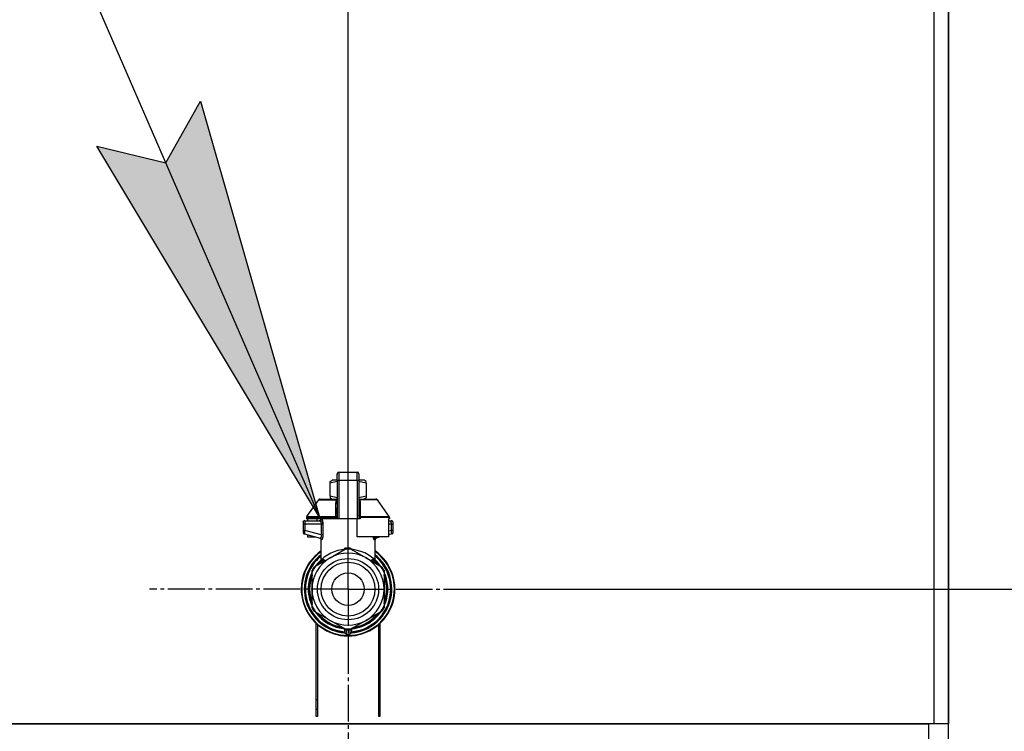
# Model space of a CAD drawing. Units: millimetres. Extents: x 0 to 15263, y -5 to 10395.
# Drawn here: x 10681 to 11082, y 8598 to 8889 of the extents above; entities that cross this region are included whole.
import ezdxf

# ---------------------------------------------------------------- set-up
doc = ezdxf.new("R2010")
doc.units = ezdxf.units.MM
doc.linetypes.add('K5LT_AXLED', pattern=[19.5, 15, -1.5, 1.5, -1.5])
doc.linetypes.add('K5LT_THIN', pattern=[0])
for name, color, linetype, true_color in [('DIM', 6, 'Continuous', 0xff00ff), ('FOR', 7, 'Continuous', 0xffffff), ('OSI', 2, 'Continuous', 0xffff00), ('R', 1, 'Continuous', 0xff0000), ('WELDING', 7, 'Continuous', 0xffffff)]:
    doc.layers.add(name, color=color, linetype=linetype, true_color=true_color)

msp = doc.modelspace()

# ---------------------------------------------------------------- hatches: boundary and pattern name
at = {"layer": 'FOR'}
msp.add_hatch(color=7, dxfattribs=at).paths.add_polyline_path([(10803.06, 8685.66), (10754.45, 8855.35), (10740.29, 8830.12), (10712.19, 8836.99)])

# ---------------------------------------------------------------- linework, layer by layer
at = {"layer": 'DIM', "color": 7, "linetype": 'K5LT_THIN', "lineweight": 30}
for p, q in [((10814.64, 8656.26), (10814.64, 9485.8)), ((10859.64, 8656.26), (11938.04, 8656.26))]:
    msp.add_line(p, q, dxfattribs=at)
at = {"layer": 'FOR', "color": 7, "linetype": 'K5LT_THIN', "lineweight": 30}
for p, q in [((10399.54, 9614.39), (10803.06, 8685.66)), ((10740.29, 8830.12), (10754.45, 8855.35)), ((10754.45, 8855.35), (10803.06, 8685.66)), ((10803.06, 8685.66), (10712.19, 8836.99)), ((10712.19, 8836.99), (10740.29, 8830.12))]:
    msp.add_line(p, q, dxfattribs=at)
at = {"layer": 'OSI', "color": 30, "linetype": 'K5LT_AXLED', "lineweight": 30, "true_color": 0xff8000}
for q in [(10814.64, 8737.25), (10733.65, 8656.26), (10814.64, 8575.28), (10895.63, 8656.26)]:
    msp.add_line((10814.64, 8656.26), q, dxfattribs=at)
at = {"layer": 'R', "color": 7, "linetype": 'K5LT_THIN', "lineweight": 30}
for p, q in [((11053.64, 9103.26), (11053.64, 8601.26)), ((11059.64, 9103.26), (11059.64, 8601.26)), ((11059.64, 9099.26), (11059.64, 8607.26)), ((11059.64, 8607.26), (11059.64, 9099.26)), ((10810.23, 8703.3), (10810.23, 8703.09)), ((10810.23, 8700.52), (10810.23, 8703.3)), ((10810.97, 8704.04), (10818.32, 8704.04)), ((10810.97, 8700.56), (10810.97, 8704.04)), ((10818.32, 8700.56), (10818.32, 8704.04)), ((10819.05, 8703.3), (10819.05, 8700.52)), ((10807.29, 8700.19), (10808.1, 8700.66)), ((10807.29, 8699.54), (10807.29, 8700.19)), ((10807.29, 8694.14), (10807.29, 8699.54)), ((10810.23, 8700.66), (10808.1, 8700.66)), ((10810.23, 8700.52), (10810.23, 8684.93)), ((10810.97, 8684.93), (10810.97, 8700.56)), ((10818.32, 8700.56), (10810.97, 8700.56)), ((10818.32, 8700.56), (10818.32, 8684.93)), ((10821.18, 8700.66), (10819.05, 8700.66)), ((10819.05, 8700.52), (10819.05, 8684.93)), ((10821.99, 8700.19), (10821.18, 8700.66)), ((10821.99, 8699.54), (10821.99, 8700.19)), ((10821.99, 8699.54), (10821.99, 8694.14)), ((10819.07, 8697.42), (10819.05, 8697.42)), ((10819.05, 8696.43), (10819.07, 8696.43)), ((10819.07, 8695.46), (10819.05, 8695.46)), ((10819.07, 8695.31), (10819.05, 8695.31)), ((10819.07, 8694.69), (10819.05, 8694.69)), ((10819.07, 8697.42), (10819.07, 8696.43)), ((10819.07, 8696.43), (10819.07, 8695.46)), ((10819.07, 8695.46), (10819.07, 8695.31)), ((10819.07, 8695.31), (10819.07, 8694.69)), ((10797.87, 8685.85), (10802.66, 8692.7)), ((10803.26, 8693.01), (10810.22, 8693.01)), ((10807.29, 8694.14), (10807.29, 8693.48)), ((10807.29, 8693.48), (10808.1, 8693.01)), ((10810.22, 8692.87), (10810.22, 8693.6)), ((10810.22, 8693.6), (10810.23, 8693.6)), ((10810.22, 8691.77), (10810.22, 8692.87)), ((10810.22, 8692.87), (10810.23, 8692.87)), ((10810.22, 8691.77), (10810.23, 8691.77)), ((10810.22, 8691.26), (10810.22, 8691.77)), ((10810.22, 8690.95), (10810.22, 8691.26)), ((10810.22, 8691.26), (10810.23, 8691.26)), ((10810.22, 8690.9), (10810.22, 8690.95)), ((10810.22, 8690.95), (10810.23, 8690.95)), ((10810.22, 8690.9), (10810.23, 8690.9)), ((10819.07, 8693.99), (10819.05, 8693.99)), ((10819.05, 8693.96), (10819.07, 8693.96)), ((10819.07, 8693.06), (10819.05, 8693.06)), ((10819.07, 8692.2), (10819.05, 8692.2)), ((10819.07, 8691.94), (10819.05, 8691.94)), ((10819.07, 8691.91), (10819.05, 8691.91)), ((10819.07, 8691.26), (10819.05, 8691.26)), ((10819.07, 8693.96), (10819.07, 8693.06)), ((10819.07, 8693.06), (10819.07, 8692.2)), ((10819.07, 8693.01), (10826.02, 8693.01)), ((10819.07, 8692.2), (10819.07, 8691.94)), ((10819.07, 8691.94), (10819.07, 8691.91)), ((10819.07, 8691.91), (10819.07, 8691.26)), ((10821.99, 8693.48), (10821.18, 8693.01)), ((10821.99, 8694.14), (10821.99, 8693.48)), ((10831.41, 8685.85), (10826.62, 8692.7)), ((10810.22, 8688.78), (10810.22, 8689.44)), ((10810.23, 8689.44), (10810.22, 8689.44)), ((10810.22, 8688.78), (10810.23, 8688.78)), ((10810.22, 8688.75), (10810.22, 8688.78)), ((10810.22, 8688.5), (10810.22, 8688.75)), ((10810.22, 8688.75), (10810.23, 8688.75)), ((10810.22, 8687.64), (10810.22, 8688.5)), ((10810.22, 8688.5), (10810.23, 8688.5)), ((10810.22, 8686.74), (10810.22, 8687.64)), ((10810.22, 8687.64), (10810.23, 8687.64)), ((10810.22, 8686.74), (10810.23, 8686.74)), ((10819.07, 8689.83), (10819.05, 8689.83)), ((10819.07, 8689.78), (10819.05, 8689.78)), ((10819.07, 8687.14), (10819.05, 8687.14)), ((10819.07, 8687.09), (10819.05, 8687.09)), ((10819.07, 8689.83), (10819.07, 8689.78)), ((10819.07, 8689.78), (10819.07, 8687.14)), ((10819.07, 8687.14), (10819.07, 8687.09)), ((10796.27, 8683.46), (10796.27, 8682.72)), ((10796.27, 8683.28), (10796.27, 8683.36)), ((10796.27, 8683.21), (10796.27, 8683.07)), ((10796.98, 8682.72), (10796.27, 8682.72)), ((10796.27, 8682.72), (10796.27, 8680.22)), ((10796.98, 8682.72), (10796.98, 8680.22)), ((10803.7, 8682.72), (10796.98, 8682.72)), ((10797, 8684.19), (10803.06, 8684.19)), ((10797.74, 8685.43), (10797.74, 8684.93)), ((10809.71, 8685.43), (10797.74, 8685.43)), ((10809.71, 8684.93), (10797.74, 8684.93)), ((10797.87, 8685.85), (10809.68, 8685.85)), ((10798.14, 8684.93), (10798.14, 8684.19)), ((10801.93, 8684.93), (10801.93, 8684.19)), ((10803.7, 8682.72), (10803.7, 8678.42)), ((10803.7, 8682.72), (10804.36, 8682.72)), ((10804.36, 8682.72), (10804.36, 8678.42)), ((10809.71, 8685.43), (10809.71, 8684.93)), ((10810.23, 8685.43), (10809.71, 8685.43)), ((10810.23, 8684.93), (10809.71, 8684.93)), ((10810.97, 8684.93), (10810.23, 8684.93)), ((10818.32, 8684.93), (10810.97, 8684.93)), ((10818.32, 8677.58), (10818.32, 8684.93)), ((10819.05, 8684.93), (10818.32, 8684.93)), ((10819.57, 8685.43), (10819.05, 8685.43)), ((10819.57, 8684.93), (10819.05, 8684.93)), ((10819.57, 8685.43), (10819.57, 8684.93)), ((10831.55, 8685.43), (10819.57, 8685.43)), ((10819.61, 8685.85), (10831.41, 8685.85)), ((10831.14, 8684.93), (10831.14, 8677.58)), ((10831.55, 8684.93), (10831.14, 8684.93)), ((10831.14, 8684.19), (10832.28, 8684.19)), ((10832.31, 8682.72), (10831.14, 8682.72)), ((10831.55, 8685.43), (10831.55, 8684.93)), ((10832.31, 8680.22), (10832.31, 8682.72)), ((10832.31, 8682.72), (10833.02, 8682.72)), ((10833.02, 8682.72), (10833.02, 8683.46)), ((10833.02, 8683.36), (10833.02, 8683.28)), ((10833.02, 8680.22), (10833.02, 8682.72)), ((10796.98, 8680.22), (10796.27, 8680.22)), ((10796.27, 8680.22), (10796.27, 8679.47)), ((10796.81, 8678.76), (10803.25, 8677.03)), ((10803.7, 8678.42), (10796.98, 8680.22)), ((10798.14, 8678.4), (10798.14, 8677.58)), ((10804.36, 8678.42), (10803.7, 8678.42)), ((10832.31, 8680.22), (10831.14, 8679.91)), ((10832.47, 8678.76), (10831.14, 8678.4)), ((10833.02, 8680.22), (10832.31, 8680.22)), ((10832.47, 8678.76), (10832.47, 8678.76)), ((10833.02, 8679.47), (10833.02, 8680.22)), ((10798.14, 8677.58), (10801.2, 8677.58)), ((10803.62, 8667.89), (10803.62, 8676.37)), ((10831.14, 8677.58), (10818.32, 8677.58)), ((10825.67, 8667.89), (10825.67, 8676.37)), ((10828.08, 8677.58), (10826.03, 8677.03)), ((10807.29, 8668.99), (10813.85, 8672.78)), ((10815.43, 8672.78), (10821.99, 8668.99)), ((10800.73, 8665.21), (10807.29, 8668.99)), ((10803.62, 8667.89), (10803.62, 8667.89)), ((10821.99, 8668.99), (10828.55, 8665.21)), ((10825.67, 8667.89), (10825.67, 8667.89)), ((10799.88, 8663.05), (10799.94, 8663.05)), ((10799.94, 8663.04), (10799.88, 8663.04)), ((10799.94, 8656.26), (10799.94, 8663.84)), ((10801.31, 8665.55), (10801.32, 8665.55)), ((10801.63, 8665.99), (10802.09, 8665.99)), ((10802.1, 8666), (10801.64, 8666)), ((10829.34, 8663.84), (10829.34, 8656.26)), ((10829.48, 8662.88), (10829.34, 8662.88)), ((10829.48, 8662.87), (10829.34, 8662.87)), ((10798.69, 8659.35), (10799.14, 8659.35)), ((10830.24, 8660.81), (10829.78, 8660.81)), ((10830.25, 8660.78), (10829.79, 8660.78)), ((10830.04, 8659.83), (10830.49, 8659.83)), ((10830.53, 8659.63), (10830.08, 8659.63)), ((10798.43, 8657.29), (10798.87, 8657.29)), ((10798.43, 8657.25), (10798.87, 8657.25)), ((10798.44, 8655.06), (10798.89, 8655.06)), ((10798.44, 8655.04), (10798.89, 8655.04)), ((10798.45, 8655.01), (10798.89, 8655.01)), ((10798.46, 8657.7), (10798.9, 8657.7)), ((10798.47, 8654.79), (10798.91, 8654.79)), ((10798.5, 8658.04), (10798.94, 8658.04)), ((10799.94, 8648.69), (10799.94, 8656.26)), ((10829.34, 8656.26), (10829.34, 8648.69)), ((10830.88, 8656.74), (10830.44, 8656.74)), ((10830.88, 8655.79), (10830.44, 8655.79)), ((10798.65, 8653.42), (10799.1, 8653.42)), ((10798.65, 8653.39), (10799.1, 8653.39)), ((10830.19, 8651.56), (10829.73, 8651.56)), ((10830.19, 8651.55), (10829.73, 8651.55)), ((10830.04, 8652.7), (10830.49, 8652.7)), ((10830.53, 8652.9), (10830.08, 8652.9)), ((10807.29, 8643.53), (10800.73, 8647.32)), ((10828.55, 8647.32), (10821.99, 8643.53)), ((10829.41, 8649.49), (10829.34, 8649.49)), ((10829.39, 8649.46), (10829.34, 8649.46)), ((10801.64, 8604.26), (10801.64, 8642.26)), ((10813.85, 8639.75), (10807.29, 8643.53)), ((10821.99, 8643.53), (10815.43, 8639.75)), ((10827.64, 8642.26), (10827.64, 8604.26)), ((10802.14, 8641.81), (10802.14, 8604.26)), ((10813.17, 8640.14), (10813.17, 8638.64)), ((10813.17, 8639.19), (10813.17, 8639.1)), ((10816.11, 8640.14), (10816.11, 8638.64)), ((10816.11, 8640.14), (10816.11, 8638.64)), ((10827.14, 8604.26), (10827.14, 8641.81)), ((10801.64, 8611.26), (10802.14, 8611.26)), ((10827.14, 8611.26), (10827.64, 8611.26)), ((10801.64, 8607.26), (10802.14, 8607.26)), ((10827.14, 8607.26), (10827.64, 8607.26)), ((11059.64, 8603.26), (11059.64, 8607.26)), ((10802.14, 8604.26), (10801.64, 8604.26)), ((10827.64, 8604.26), (10827.14, 8604.26)), ((11059.64, 8601.26), (11059.64, 8603.26)), ((11059.64, 8601.26), (11059.64, 8603.26)), ((11053.64, 8601.26), (9665.64, 8601.26)), ((9667.64, 8601.26), (11051.64, 8601.26)), ((11051.64, 8595.26), (11051.64, 8601.26)), ((11059.64, 8601.26), (11053.64, 8601.26)), ((11059.64, 8595.26), (11059.64, 8601.26))]:
    msp.add_line(p, q, dxfattribs=at)
for radius in [12.49, 10.99, 6.61]:
    msp.add_circle((10814.64, 8656.26), radius, dxfattribs=at)
for centre, radius, start, end in [((10810.97, 8703.3), 0.735, 90, 180), ((10818.32, 8703.3), 0.735, 0, 90), ((10803.26, 8692.28), 0.735, 90, 145.008), ((10826.02, 8692.28), 0.735, 34.992, 90), ((10797, 8683.46), 0.735, 135.9111, 180), ((10797, 8683.46), 0.735, 90, 135.9111), ((10798.47, 8685.43), 0.735, 145.008, 180), ((10802.88, 8684.93), 0.735, 270, 0), ((10830.81, 8685.43), 0.735, 0, 34.992), ((10832.28, 8683.46), 0.735, 44.0895, 90), ((10832.28, 8683.46), 0.735, 0, 44.0895), ((10797, 8679.47), 0.735, 180, 216.7136), ((10797, 8679.47), 0.735, 216.7136, 255), ((10832.28, 8679.47), 0.735, 285, 0), ((10814.64, 8656.26), 19.11, 125.2344, 270), ((10814.64, 8656.26), 18.89, 125.6968, 54.3032), ((10814.64, 8656.26), 17.86, 128.1312, 265.343), ((10814.64, 8656.26), 16.24, 155.304, 155.3039), ((10814.64, 8656.26), 14.7, 60, 120), ((10814.64, 8656.26), 16.54, 87.2646, 92.7354), ((10814.64, 8656.26), 19.11, 270, 54.7656), ((10814.64, 8656.26), 17.86, 274.657, 51.8688), ((10814.64, 8656.26), 17.64, 128.6822, 265.2198), ((10814.64, 8656.26), 17.42, 129.2512, 265.1606), ((10814.64, 8656.26), 14.7, 120, 180), ((10814.64, 8656.26), 16.02, 133.4948, 142.5697), ((10814.64, 8656.26), 15.8, 132.2586, 141.5289), ((10814.64, 8656.26), 15.7, 131.5609, 140.599), ((10814.64, 8656.26), 15.8, 134.8204, 135.3163), ((10814.64, 8656.26), 15.8, 132.2586, 134.3517), ((10814.64, 8656.26), 17.64, 274.7802, 51.3178), ((10814.64, 8656.26), 17.42, 274.8394, 50.7488), ((10814.64, 8656.26), 14.7, 0, 60), ((10814.64, 8656.26), 15.7, 39.401, 48.4391), ((10814.64, 8656.26), 15.8, 47.7401, 47.7414), ((10814.64, 8656.26), 15.8, 44.7228, 47.7401), ((10814.64, 8656.26), 15.8, 38.4711, 47.7414), ((10814.64, 8656.26), 16.02, 36.5965, 46.5084), ((10814.64, 8656.26), 16.02, 156.5965, 168.8882), ((10814.64, 8656.26), 16.24, 154.8202, 155.304), ((10814.64, 8656.26), 16.54, 147.2646, 152.7354), ((10814.64, 8656.26), 16.24, 143.2093, 145.1517), ((10814.64, 8656.26), 16.24, 145.1517, 145.1798), ((10814.64, 8656.26), 16.24, 143.1798, 143.2093), ((10814.64, 8656.26), 16.54, 27.2646, 32.7354), ((10814.64, 8656.26), 16.24, 24.0001, 24.0316), ((10814.64, 8656.26), 16.24, 16.2638, 24.0013), ((10814.64, 8656.26), 16.24, 169.0446, 173.7075), ((10814.64, 8656.26), 15.8, 158.4711, 201.5289), ((10814.64, 8656.26), 15.7, 159.401, 200.599), ((10814.64, 8656.26), 15.8, 338.4711, 21.5289), ((10814.64, 8656.26), 15.7, 339.401, 20.599), ((10814.64, 8656.26), 16.02, 12.8629, 16.3708), ((10814.64, 8656.26), 16.24, 16.137, 16.2638), ((10814.64, 8656.26), 16.24, 11.9661, 12.6812), ((10814.64, 8656.26), 16.24, 1.6868, 11.9661), ((10814.64, 8656.26), 16.24, 174.9308, 176.3957), ((10814.64, 8656.26), 16.24, 176.3957, 176.5232), ((10814.64, 8656.26), 16.24, 184.2548, 184.329), ((10814.64, 8656.26), 16.24, 184.329, 184.4249), ((10814.64, 8656.26), 16.24, 184.4249, 185.2233), ((10814.64, 8656.26), 16.24, 173.7075, 174.9308), ((10814.64, 8656.26), 16.24, 185.2233, 190.1025), ((10814.64, 8656.26), 16.02, 176.4741, 184.3149), ((10814.64, 8656.26), 14.7, 180, 240), ((10814.64, 8656.26), 14.7, 300, 0), ((10814.64, 8656.26), 16.24, 348.0339, 358.3132), ((10814.64, 8656.26), 16.24, 358.3132, 1.6868), ((10814.64, 8656.26), 16.24, 190.1025, 190.1997), ((10814.64, 8656.26), 16.02, 190.345, 203.4035), ((10814.64, 8656.26), 16.24, 335.369, 343.1375), ((10814.64, 8656.26), 16.02, 342.922, 347.1371), ((10814.64, 8656.26), 16.24, 343.1375, 343.1664), ((10814.64, 8656.26), 16.24, 347.3188, 348.0339), ((10814.64, 8656.26), 16.54, 207.2646, 212.7354), ((10814.64, 8656.26), 16.02, 216.5965, 263.4035), ((10814.64, 8656.26), 15.8, 218.4711, 261.5289), ((10814.64, 8656.26), 15.7, 219.401, 260.599), ((10814.64, 8656.26), 16.02, 276.5965, 323.4035), ((10814.64, 8656.26), 15.8, 278.4711, 321.5289), ((10814.64, 8656.26), 15.7, 279.401, 320.599), ((10814.64, 8656.26), 16.54, 327.2646, 332.7354), ((10814.64, 8656.26), 16.24, 335.235, 335.369), ((10814.64, 8656.26), 14.7, 240, 300), ((10813.91, 8638.64), 0.735, 180, 267.612), ((10813.91, 8640.48), 0.735, 214.2377, 265.7624), ((10814.64, 8656.26), 16.54, 267.2646, 272.7354), ((10813.91, 8640.48), 0.735, 265.9401, 267.3341), ((10814.64, 8656.26), 16.54, 267.3341, 267.3506), ((10814.64, 8656.26), 16.54, 267.3506, 272.6494), ((10815.38, 8640.48), 0.735, 272.6659, 274.0598), ((10814.64, 8656.26), 16.54, 272.6494, 272.6659), ((10815.38, 8638.64), 0.735, 272.388, 359.9999), ((10815.38, 8640.48), 0.735, 274.2376, 325.7623), ((10815.38, 8638.64), 0.735, 359.9998520976109, 359.9998716951791), ((10814.64, 8656.26), 18.38, 267.612, 267.6421), ((10814.64, 8656.26), 18.38, 267.6421, 272.3592), ((10814.64, 8656.26), 18.38, 272.3592, 272.388)]:
    msp.add_arc(centre, radius, start, end, dxfattribs=at)
for centre, major_axis, ratio, start_param, end_param in [((10810.97, 8700.52), (-0.735, 0), 0.052336, 4.712389, 6.283185), ((10818.32, 8700.52), (0.735, 0), 0.052336, 0, 1.570796), ((10803.06, 8684.93), (0, -0.735), 0.985178, 0, 1.570796)]:
    msp.add_ellipse(centre, major_axis=major_axis, ratio=ratio, start_param=start_param, end_param=end_param, dxfattribs=at)
at = {"layer": 'WELDING', "color": 7, "linetype": 'K5LT_THIN', "lineweight": 30}
for p, q in [((10810.23, 8700.16), (10807.29, 8699.54)), ((10821.99, 8699.54), (10819.05, 8700.16)), ((10802.66, 8692.7), (10810, 8692.7)), ((10810.22, 8693.51), (10807.29, 8694.14)), ((10809.92, 8691.91), (10809.73, 8691.86)), ((10810.01, 8691.96), (10809.92, 8691.91)), ((10810.22, 8692.85), (10810, 8692.7)), ((10810.06, 8691.99), (10810.01, 8691.96)), ((10810.08, 8692.01), (10810.06, 8691.99)), ((10810.09, 8692.01), (10810.08, 8692.01)), ((10810.22, 8692.19), (10810.09, 8692.02)), ((10810.09, 8692.02), (10810.09, 8692.01)), ((10819.29, 8692.7), (10819.06, 8692.85)), ((10821.99, 8694.14), (10819.07, 8693.51)), ((10819.07, 8693.99), (10819.07, 8693.96)), ((10819.07, 8692.65), (10819.29, 8692.7)), ((10819.08, 8692.15), (10819.07, 8692.19)), ((10819.13, 8692.08), (10819.08, 8692.15)), ((10819.16, 8692.05), (10819.13, 8692.08)), ((10819.17, 8692.03), (10819.16, 8692.05)), ((10819.18, 8692.03), (10819.17, 8692.03)), ((10819.19, 8692.02), (10819.18, 8692.03)), ((10819.3, 8691.94), (10819.19, 8692.02)), ((10826.62, 8692.7), (10819.29, 8692.7)), ((10819.55, 8691.86), (10819.3, 8691.94)), ((10832.28, 8684.19), (10832.28, 8684.19)), ((10796.35, 8679.13), (10796.41, 8679.03)), ((10796.81, 8678.76), (10796.58, 8678.87)), ((10796.61, 8678.84), (10796.59, 8678.86)), ((10796.71, 8678.79), (10796.61, 8678.84)), ((10796.76, 8678.77), (10796.71, 8678.79)), ((10796.79, 8678.76), (10796.76, 8678.77)), ((10796.8, 8678.76), (10796.79, 8678.76)), ((10796.81, 8678.76), (10796.8, 8678.76)), ((10796.8, 8678.76), (10796.8, 8678.76)), ((10796.81, 8678.76), (10796.81, 8678.76)), ((10796.81, 8678.76), (10796.81, 8678.76)), ((10796.81, 8678.76), (10796.81, 8678.76)), ((10796.81, 8678.76), (10796.81, 8678.76)), ((10796.81, 8678.76), (10796.81, 8678.76)), ((10796.81, 8678.76), (10796.81, 8678.76)), ((10796.81, 8678.76), (10796.81, 8678.76)), ((10796.81, 8678.76), (10796.81, 8678.76)), ((10796.81, 8678.76), (10796.81, 8678.76)), ((10796.81, 8678.76), (10796.81, 8678.76)), ((10796.81, 8678.76), (10796.81, 8678.76)), ((10803.07, 8677.08), (10803.4, 8676.89)), ((10803.4, 8676.89), (10803.47, 8676.81)), ((10803.47, 8676.81), (10803.47, 8676.8)), ((10803.47, 8676.8), (10803.49, 8676.79)), ((10803.49, 8676.79), (10803.51, 8676.76)), ((10803.51, 8676.76), (10803.54, 8676.69)), ((10803.54, 8676.69), (10803.6, 8676.54)), ((10803.6, 8676.54), (10803.62, 8676.37)), ((10825.08, 8677.11), (10824.98, 8677.58)), ((10824.98, 8677.58), (10825.41, 8676.36)), ((10825.5, 8676.32), (10825.08, 8677.11)), ((10825.41, 8676.36), (10825.5, 8676.32)), ((10826.03, 8677.03), (10825.62, 8677.58)), ((10825.69, 8676.54), (10825.67, 8676.37)), ((10825.74, 8676.69), (10825.69, 8676.54)), ((10825.78, 8676.76), (10825.74, 8676.69)), ((10825.8, 8676.79), (10825.78, 8676.76)), ((10825.81, 8676.8), (10825.8, 8676.79)), ((10825.82, 8676.81), (10825.81, 8676.8)), ((10825.88, 8676.89), (10825.82, 8676.81)), ((10826.21, 8677.08), (10825.88, 8676.89)), ((10812.63, 8672.08), (10813.64, 8673.11)), ((10813.64, 8673.11), (10813.89, 8673.15)), ((10813.89, 8673.07), (10813.89, 8673.15)), ((10813.89, 8672.97), (10813.89, 8673.07)), ((10813.9, 8672.78), (10813.89, 8672.97)), ((10815.39, 8673.07), (10815.4, 8673.15)), ((10815.39, 8672.97), (10815.39, 8673.07)), ((10815.39, 8672.78), (10815.39, 8672.97)), ((10815.4, 8673.15), (10816.52, 8672.42)), ((10816.52, 8672.42), (10816.66, 8672.07)), ((10803.62, 8667.89), (10804.11, 8668.4)), ((10803.62, 8667.89), (10803.62, 8667.89)), ((10804.11, 8668.4), (10804.22, 8668.5)), ((10824.44, 8667.58), (10825.06, 8668.01)), ((10825.07, 8668.5), (10825.67, 8667.9)), ((10825.67, 8667.9), (10825.67, 8667.89)), ((10825.67, 8667.89), (10825.67, 8667.89))]:
    msp.add_line(p, q, dxfattribs=at)
for centre, radius, start, end in [((10810.26, 8693.34), 0.686, 247.703, 266.6748), ((10804.86, 8680.39), 4.21, 252.775, 255.1366), ((10824.87, 8678.83), 2.59, 284.1231, 287.9651), ((10805.95, 8669.86), 2.53, 226.8073, 244.0657), ((10806.13, 8670.16), 2.35, 225.2618, 252.552), ((10823.16, 8670.15), 2.34, 287.3816, 314.7884)]:
    msp.add_arc(centre, radius, start, end, dxfattribs=at)
for points in [[(10809.68, 8685.85), (10809.68, 8686.52), (10809.69, 8687.86), (10809.71, 8689.87), (10809.72, 8691.19), (10809.73, 8691.86)], [(10819.55, 8691.86), (10819.59, 8691.19), (10819.62, 8689.86), (10819.61, 8687.86), (10819.6, 8686.52), (10819.61, 8685.85)], [(10813.89, 8673.15), (10813.97, 8673.15), (10814.14, 8673.16), (10814.39, 8673.17), (10814.56, 8673.17), (10814.64, 8673.17)], [(10804.01, 8667.96), (10804.16, 8668.09), (10804.24, 8668.3), (10804.22, 8668.5)], [(10804.22, 8668.01), (10804.36, 8668.14), (10804.45, 8668.32), (10804.48, 8668.49)], [(10825.06, 8668.01), (10824.92, 8668.14), (10824.83, 8668.32), (10824.8, 8668.49)], [(10825.27, 8667.96), (10825.12, 8668.09), (10825.05, 8668.3), (10825.07, 8668.5)], [(10813.88, 8639.74), (10813.88, 8639.54), (10813.88, 8639.13), (10813.88, 8638.52), (10813.88, 8638.11), (10813.89, 8637.9)], [(10815.4, 8639.74), (10815.4, 8639.54), (10815.4, 8639.13), (10815.4, 8638.52), (10815.4, 8638.11), (10815.4, 8637.9)]]:
    msp.add_open_spline(points, degree=3, dxfattribs=at)
for points, knots in [([(10809.73, 8691.86), (10809.73, 8691.93), (10809.74, 8692.07), (10809.79, 8692.27), (10809.85, 8692.44), (10809.92, 8692.58), (10809.97, 8692.67), (10810, 8692.7)], [0, 0, 0, 0, 2.049644, 3.884643, 5.637387, 6.937624, 8, 8, 8, 8]), ([(10819.29, 8692.7), (10819.31, 8692.66), (10819.37, 8692.58), (10819.42, 8692.46), (10819.47, 8692.34), (10819.5, 8692.23), (10819.53, 8692.12), (10819.54, 8692.02), (10819.55, 8691.93), (10819.55, 8691.88), (10819.55, 8691.86)], [0, 0, 0, 0, 1.721959, 3.29703, 4.723759, 6.157113, 7.53517, 9.026848, 10.181791, 11, 11, 11, 11]), ([(10809.68, 8685.85), (10809.75, 8685.87), (10809.88, 8685.9), (10810.02, 8685.96), (10810.11, 8686.03), (10810.18, 8686.11), (10810.22, 8686.19), (10810.23, 8686.25), (10810.23, 8686.28)], [0, 0, 0, 0, 2.136512, 3.774603, 4.993778, 6.266246, 7.628155, 9, 9, 9, 9]), ([(10819.61, 8685.85), (10819.53, 8685.87), (10819.41, 8685.9), (10819.27, 8685.96), (10819.17, 8686.03), (10819.11, 8686.11), (10819.06, 8686.19), (10819.05, 8686.25), (10819.05, 8686.28)], [0, 0, 0, 0, 2.13608, 3.773885, 4.992751, 6.264797, 7.626991, 9, 9, 9, 9]), ([(10796.32, 8683.73), (10796.32, 8683.74), (10796.33, 8683.75), (10796.34, 8683.78), (10796.35, 8683.79), (10796.36, 8683.82), (10796.37, 8683.83), (10796.39, 8683.87), (10796.4, 8683.88), (10796.43, 8683.92), (10796.44, 8683.93), (10796.46, 8683.95), (10796.47, 8683.96), (10796.47, 8683.97)], [0, 0, 0, 0, 0.703946, 0.703946, 1.407891, 1.407891, 2.407891, 2.407891, 3.407891, 3.407891, 4.407891, 4.407891, 4.999686, 4.999686, 4.999686, 4.999686]), ([(10797, 8684.19), (10797, 8684.19), (10797, 8684.19), (10796.98, 8684.19), (10796.96, 8684.19), (10796.92, 8684.19), (10796.9, 8684.19), (10796.85, 8684.18), (10796.83, 8684.17), (10796.79, 8684.16), (10796.77, 8684.16), (10796.73, 8684.14), (10796.71, 8684.13), (10796.69, 8684.13)], [0.00018, 0.00018, 0.00018, 0.00018, 0.002521, 0.002521, 0.802521, 0.802521, 1.602521, 1.602521, 2.402521, 2.402521, 3.202521, 3.202521, 4, 4, 4, 4]), ([(10797, 8684.19), (10797, 8684.19), (10797, 8684.18), (10796.99, 8684.12), (10796.99, 8684.03), (10796.99, 8683.91), (10796.98, 8683.82), (10796.98, 8683.76)], [0, 0, 0, 0, 1.845225, 3.475148, 4.912649, 6.420933, 8, 8, 8, 8]), ([(10796.98, 8683.76), (10796.98, 8683.7), (10796.98, 8683.57), (10796.98, 8683.3), (10796.98, 8683.02), (10796.98, 8682.8), (10796.98, 8682.72)], [0, 0, 0, 0, 1.633227, 3.051323, 5.621957, 7, 7, 7, 7]), ([(10803.06, 8684.19), (10803.08, 8684.19), (10803.14, 8684.18), (10803.21, 8684.12), (10803.28, 8684.05), (10803.34, 8683.97), (10803.4, 8683.88), (10803.45, 8683.78), (10803.51, 8683.66), (10803.57, 8683.51), (10803.62, 8683.35), (10803.65, 8683.2), (10803.68, 8683.07), (10803.69, 8682.95), (10803.7, 8682.86), (10803.7, 8682.78), (10803.7, 8682.74), (10803.7, 8682.72)], [0, 0, 0, 0, 2.166132, 3.978339, 5.345502, 6.585937, 7.741111, 8.975076, 10.291451, 11.723107, 13.163591, 14.473705, 15.515114, 16.321342, 17.081766, 17.641318, 18, 18, 18, 18]), ([(10803.78, 8684.93), (10803.8, 8684.93), (10803.83, 8684.92), (10803.89, 8684.85), (10803.94, 8684.77), (10804, 8684.67), (10804.06, 8684.53), (10804.12, 8684.35), (10804.18, 8684.16), (10804.23, 8683.97), (10804.26, 8683.78), (10804.29, 8683.6), (10804.31, 8683.45), (10804.33, 8683.32), (10804.34, 8683.23), (10804.34, 8683.14), (10804.35, 8683.06), (10804.35, 8682.98), (10804.36, 8682.87), (10804.36, 8682.78), (10804.36, 8682.72)], [0, 0, 0, 0, 1.898827, 3.534696, 4.942123, 6.395407, 8.08868, 9.794644, 11.52342, 12.874807, 14.301562, 15.501399, 16.599766, 17.304901, 17.891165, 18.428625, 18.941435, 19.40687, 19.891096, 21, 21, 21, 21]), ([(10804.36, 8682.72), (10804.36, 8682.85), (10804.35, 8683.08), (10804.33, 8683.36), (10804.3, 8683.58), (10804.27, 8683.73), (10804.25, 8683.86), (10804.22, 8684), (10804.18, 8684.14), (10804.14, 8684.29), (10804.09, 8684.43), (10804.04, 8684.57), (10803.99, 8684.69), (10803.93, 8684.8), (10803.87, 8684.88), (10803.82, 8684.92), (10803.79, 8684.93), (10803.78, 8684.93)], [0, 0, 0, 0, 1.969916, 3.587862, 4.661574, 5.541007, 6.25779, 7.095635, 8.059153, 9.151949, 10.245208, 11.438457, 12.701053, 14.040653, 15.547691, 16.857571, 18, 18, 18, 18]), ([(10809.68, 8685.85), (10809.68, 8685.82), (10809.69, 8685.74), (10809.7, 8685.63), (10809.71, 8685.52), (10809.71, 8685.46), (10809.71, 8685.43)], [0, 0, 0, 0, 2.148758, 4.11294, 5.668496, 7, 7, 7, 7]), ([(10819.61, 8685.85), (10819.6, 8685.82), (10819.59, 8685.76), (10819.58, 8685.65), (10819.57, 8685.54), (10819.57, 8685.47), (10819.57, 8685.43)], [0, 0, 0, 0, 1.943011, 3.641753, 5.245993, 7, 7, 7, 7]), ([(10832.28, 8684.19), (10832.28, 8684.19), (10832.28, 8684.19), (10832.3, 8684.19), (10832.32, 8684.19), (10832.37, 8684.19), (10832.39, 8684.19), (10832.43, 8684.18), (10832.45, 8684.17), (10832.49, 8684.16), (10832.51, 8684.16), (10832.55, 8684.14), (10832.57, 8684.13), (10832.59, 8684.13)], [0.001424, 0.001424, 0.001424, 0.001424, 0.00321, 0.00321, 0.80321, 0.80321, 1.60321, 1.60321, 2.40321, 2.40321, 3.20321, 3.20321, 4, 4, 4, 4]), ([(10832.3, 8683.76), (10832.3, 8683.83), (10832.3, 8683.94), (10832.29, 8684.05), (10832.29, 8684.13), (10832.29, 8684.18), (10832.28, 8684.19), (10832.28, 8684.19)], [0, 0, 0, 0, 1.86774, 3.513928, 4.94996, 6.445325, 8, 8, 8, 8]), ([(10832.31, 8682.72), (10832.31, 8682.81), (10832.31, 8682.98), (10832.31, 8683.21), (10832.3, 8683.41), (10832.3, 8683.6), (10832.3, 8683.71), (10832.3, 8683.76)], [0, 0, 0, 0, 1.845482, 3.473045, 4.894793, 6.403779, 8, 8, 8, 8]), ([(10832.97, 8683.73), (10832.96, 8683.74), (10832.96, 8683.75), (10832.94, 8683.78), (10832.94, 8683.79), (10832.92, 8683.82), (10832.91, 8683.83), (10832.89, 8683.87), (10832.88, 8683.88), (10832.86, 8683.92), (10832.85, 8683.93), (10832.83, 8683.95), (10832.82, 8683.96), (10832.81, 8683.97)], [0, 0, 0, 0, 0.704052, 0.704052, 1.408103, 1.408103, 2.408103, 2.408103, 3.408103, 3.408103, 4.408103, 4.408103, 4.999743, 4.999743, 4.999743, 4.999743]), ([(10796.3, 8679.25), (10796.31, 8679.23), (10796.31, 8679.22), (10796.32, 8679.19), (10796.33, 8679.17), (10796.34, 8679.14), (10796.35, 8679.13), (10796.36, 8679.1), (10796.37, 8679.09), (10796.39, 8679.06), (10796.4, 8679.04), (10796.41, 8679.03)], [0, 0, 0, 0, 1.375951, 1.375951, 2.975951, 2.975951, 4.575951, 4.575951, 6.175951, 6.175951, 7.999854, 7.999854, 7.999854, 7.999854]), ([(10796.98, 8680.22), (10796.96, 8680.13), (10796.94, 8679.96), (10796.91, 8679.72), (10796.89, 8679.52), (10796.86, 8679.28), (10796.84, 8679.07), (10796.82, 8678.92), (10796.81, 8678.84), (10796.81, 8678.78), (10796.81, 8678.76), (10796.81, 8678.76), (10796.81, 8678.76)], [0, 0, 0, 0, 1.570136, 2.936917, 4.140565, 5.366716, 7.79719, 8.988033, 10.161069, 11.405958, 12.343337, 13, 13, 13, 13]), ([(10803.7, 8678.42), (10803.71, 8678.33), (10803.72, 8678.18), (10803.72, 8677.98), (10803.71, 8677.83), (10803.69, 8677.71), (10803.67, 8677.6), (10803.64, 8677.5), (10803.62, 8677.43), (10803.59, 8677.36), (10803.56, 8677.3), (10803.52, 8677.23), (10803.48, 8677.15), (10803.42, 8677.09), (10803.36, 8677.04), (10803.3, 8677.02), (10803.27, 8677.03), (10803.25, 8677.03)], [0, 0, 0, 0, 1.996562, 3.545581, 4.647056, 5.63524, 6.668594, 7.615573, 8.446941, 9.151242, 9.907257, 10.843603, 12.112744, 13.63538, 15.234025, 16.678211, 18, 18, 18, 18]), ([(10804.36, 8678.42), (10804.36, 8678.3), (10804.35, 8678.07), (10804.33, 8677.79), (10804.3, 8677.57), (10804.28, 8677.42), (10804.25, 8677.3), (10804.23, 8677.19), (10804.2, 8677.08), (10804.17, 8676.97), (10804.14, 8676.85), (10804.1, 8676.74), (10804.05, 8676.63), (10803.99, 8676.51), (10803.94, 8676.42), (10803.9, 8676.38), (10803.88, 8676.36), (10803.86, 8676.34), (10803.84, 8676.33), (10803.83, 8676.32), (10803.81, 8676.32), (10803.79, 8676.32), (10803.78, 8676.32)], [0, 0, 0, 0, 2.496083, 4.580325, 6.002436, 7.174259, 8.037343, 8.882629, 9.825483, 10.862288, 12.004059, 13.151903, 14.472585, 15.878212, 18.281468, 19.075216, 19.713576, 20.259396, 20.759426, 21.345531, 22.084273, 23, 23, 23, 23]), ([(10832.47, 8678.76), (10832.47, 8678.76), (10832.47, 8678.77), (10832.47, 8678.84), (10832.46, 8678.92), (10832.45, 8679.03), (10832.44, 8679.17), (10832.42, 8679.33), (10832.4, 8679.52), (10832.37, 8679.72), (10832.35, 8679.91), (10832.33, 8680.08), (10832.31, 8680.18), (10832.31, 8680.22)], [0, 0, 0, 0, 1.63295, 3.05388, 4.302286, 5.567054, 6.871185, 8.171195, 9.512066, 10.863043, 12.201293, 13.244361, 14, 14, 14, 14]), ([(10832.47, 8678.76), (10832.47, 8678.76), (10832.47, 8678.76), (10832.48, 8678.76), (10832.48, 8678.76), (10832.48, 8678.76), (10832.49, 8678.76), (10832.5, 8678.76), (10832.5, 8678.77), (10832.52, 8678.77), (10832.53, 8678.78), (10832.56, 8678.79), (10832.58, 8678.79), (10832.61, 8678.81), (10832.62, 8678.82), (10832.65, 8678.83), (10832.67, 8678.84), (10832.69, 8678.86), (10832.7, 8678.86), (10832.71, 8678.87)], [0.006747, 0.006747, 0.006747, 0.006747, 0.029128, 0.029128, 0.205887, 0.205887, 0.425269, 0.425269, 0.864033, 0.864033, 1.74156, 1.74156, 2.94156, 2.94156, 4.14156, 4.14156, 5.34156, 5.34156, 6, 6, 6, 6]), ([(10832.98, 8679.25), (10832.98, 8679.23), (10832.97, 8679.22), (10832.96, 8679.19), (10832.96, 8679.17), (10832.94, 8679.14), (10832.94, 8679.13), (10832.92, 8679.1), (10832.91, 8679.09), (10832.89, 8679.06), (10832.88, 8679.04), (10832.87, 8679.03)], [0, 0, 0, 0, 1.377692, 1.377692, 2.977692, 2.977692, 4.577692, 4.577692, 6.177692, 6.177692, 7.998431, 7.998431, 7.998431, 7.998431]), ([(10803.25, 8677.03), (10803.34, 8677.01), (10803.49, 8676.93), (10803.65, 8676.77), (10803.74, 8676.6), (10803.78, 8676.45), (10803.78, 8676.36), (10803.78, 8676.32)], [0, 0, 0, 0, 2.291086, 4.150729, 5.774696, 7.016014, 8, 8, 8, 8]), ([(10826.03, 8677.03), (10825.95, 8677.01), (10825.8, 8676.93), (10825.64, 8676.77), (10825.53, 8676.57), (10825.5, 8676.41), (10825.5, 8676.32)], [0, 0, 0, 0, 1.994172, 3.612029, 5.023815, 7, 7, 7, 7]), ([(10814.64, 8673.17), (10814.72, 8673.17), (10814.86, 8673.17), (10815.06, 8673.16), (10815.24, 8673.16), (10815.34, 8673.15), (10815.4, 8673.15)], [0, 0, 0, 0, 2.114097, 4.008957, 5.564513, 7, 7, 7, 7]), ([(10803.62, 8667.89), (10803.62, 8667.88), (10803.62, 8667.87), (10803.62, 8667.85), (10803.61, 8667.83), (10803.61, 8667.79), (10803.6, 8667.76), (10803.59, 8667.69), (10803.58, 8667.66), (10803.56, 8667.6), (10803.54, 8667.57), (10803.51, 8667.51), (10803.49, 8667.48), (10803.46, 8667.44), (10803.45, 8667.42), (10803.44, 8667.41), (10803.44, 8667.41), (10803.44, 8667.41), (10803.43, 8667.41), (10803.43, 8667.4), (10803.43, 8667.4), (10803.43, 8667.4), (10803.43, 8667.4), (10803.43, 8667.4), (10803.43, 8667.4), (10803.43, 8667.4)], [0, 0, 0, 0, 0.744629, 0.744629, 1.861572, 1.861572, 4.095459, 4.095459, 6.505181, 6.505181, 8.946437, 8.946437, 11.398134, 11.398134, 14.206122, 14.206122, 14.396761, 14.396761, 16.298739, 16.298739, 18.200716, 18.200716, 19.697095, 19.697095, 21, 21, 21, 21]), ([(10804.01, 8667.96), (10804.03, 8667.98), (10804.06, 8668), (10804.11, 8668.02), (10804.15, 8668.04), (10804.18, 8668.04), (10804.21, 8668.03), (10804.22, 8668.01)], [0, 0, 0, 0, 1.88293, 3.47775, 4.784459, 6.118118, 8, 8, 8, 8]), ([(10804.22, 8668.5), (10804.24, 8668.52), (10804.28, 8668.55), (10804.33, 8668.56), (10804.38, 8668.56), (10804.42, 8668.54), (10804.44, 8668.52), (10804.46, 8668.51), (10804.47, 8668.5), (10804.48, 8668.49)], [0, 0, 0, 0, 2.646528, 4.914489, 6.55976, 7.828674, 8.763411, 9.443107, 10, 10, 10, 10]), ([(10824.8, 8668.49), (10824.83, 8668.51), (10824.87, 8668.55), (10824.93, 8668.56), (10824.99, 8668.56), (10825.03, 8668.54), (10825.06, 8668.51), (10825.07, 8668.5)], [0, 0, 0, 0, 2.028538, 3.794619, 5.370797, 6.77259, 8, 8, 8, 8]), ([(10825.06, 8668.01), (10825.07, 8668.02), (10825.1, 8668.04), (10825.13, 8668.04), (10825.17, 8668.03), (10825.21, 8668.01), (10825.24, 8667.99), (10825.26, 8667.97), (10825.27, 8667.96)], [0, 0, 0, 0, 1.822935, 3.462208, 5.024962, 6.443782, 7.72506, 9, 9, 9, 9]), ([(10825.67, 8667.89), (10825.67, 8667.85), (10825.67, 8667.8), (10825.69, 8667.72), (10825.7, 8667.69), (10825.72, 8667.63), (10825.73, 8667.6), (10825.76, 8667.54), (10825.78, 8667.51), (10825.81, 8667.46), (10825.82, 8667.44), (10825.84, 8667.42), (10825.84, 8667.42), (10825.85, 8667.41), (10825.85, 8667.41), (10825.85, 8667.4), (10825.85, 8667.4), (10825.86, 8667.4), (10825.86, 8667.4), (10825.86, 8667.4), (10825.86, 8667.4), (10825.86, 8667.4)], [0.000003, 0.000003, 0.000003, 0.000003, 3.419086, 3.419086, 5.785606, 5.785606, 8.19476, 8.19476, 10.62267, 10.62267, 13.26828, 13.26828, 14.296478, 14.296478, 16.272457, 16.272457, 18.413318, 18.413318, 20.107718, 20.107718, 21, 21, 21, 21]), ([(10825.81, 8667.45), (10825.81, 8667.45), (10825.81, 8667.45), (10825.81, 8667.44), (10825.82, 8667.44), (10825.82, 8667.44), (10825.83, 8667.43), (10825.83, 8667.43), (10825.83, 8667.42), (10825.84, 8667.42), (10825.84, 8667.42), (10825.84, 8667.41), (10825.85, 8667.41), (10825.85, 8667.41), (10825.85, 8667.41), (10825.85, 8667.4), (10825.85, 8667.4), (10825.85, 8667.4), (10825.86, 8667.4), (10825.86, 8667.4)], [0, 0, 0, 0, 0.134716, 0.134716, 1.277293, 1.277293, 2.554585, 2.554585, 3.683904, 3.683904, 4.745223, 4.745223, 5.806542, 5.806542, 6.867861, 6.867861, 7.928406, 7.928406, 9, 9, 9, 9])]:
    msp.add_open_spline(points, degree=3, knots=knots, dxfattribs=at)

doc.saveas('drawing.dxf')
